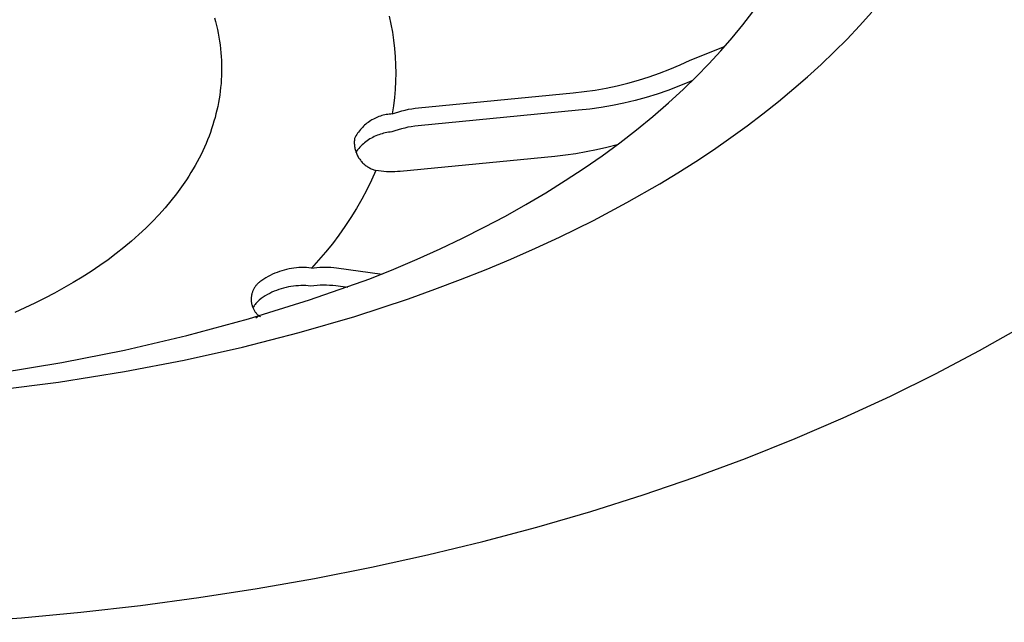
# Model space of a CAD drawing. Units: millimetres. Extents: x -986 to 1001, y -918 to 977.
# Drawn here: x -641 to -616, y -742 to -727 of the extents above; entities that cross this region are included whole.
import ezdxf

# ---------------------------------------------------------------- set-up
doc = ezdxf.new("R2010")
doc.units = ezdxf.units.MM
doc.header["$MEASUREMENT"] = 0
doc.layers.add('Make2D$visible$lines', color=7, linetype='Continuous', true_color=0x000000)

msp = doc.modelspace()

# ---------------------------------------------------------------- linework, layer by layer
at = {"layer": 'Make2D$visible$lines', "color": 7, "true_color": 0xffffff}
for p, q in [((-622.317, -726.741), (-622.06, -726.404)), ((-635.882, -726.56), (-635.856, -726.659)), ((-635.856, -726.659), (-635.831, -726.759)), ((-631.4, -726.518), (-631.355, -726.724)), ((-619.314, -726.765), (-619.002, -726.418)), ((-635.831, -726.759), (-635.809, -726.859)), ((-635.809, -726.859), (-635.789, -726.958)), ((-631.355, -726.724), (-631.317, -726.931)), ((-622.59, -727.076), (-622.317, -726.741)), ((-619.636, -727.105), (-619.314, -726.765)), ((-635.789, -726.958), (-635.771, -727.058)), ((-635.771, -727.058), (-635.755, -727.158)), ((-635.755, -727.158), (-635.741, -727.258)), ((-631.317, -726.931), (-631.285, -727.139)), ((-631.285, -727.139), (-631.261, -727.349)), ((-622.879, -727.409), (-622.59, -727.076)), ((-619.966, -727.435), (-619.636, -727.105)), ((-635.741, -727.258), (-635.729, -727.358)), ((-635.729, -727.358), (-635.72, -727.458)), ((-631.261, -727.349), (-631.244, -727.559)), ((-623.668, -727.649), (-622.782, -727.299)), ((-623.183, -727.74), (-622.879, -727.409)), ((-635.72, -727.458), (-635.712, -727.557)), ((-635.712, -727.557), (-635.707, -727.657)), ((-635.707, -727.657), (-635.703, -727.756)), ((-631.244, -727.559), (-631.233, -727.769)), ((-623.926, -727.77), (-623.668, -727.649)), ((-620.304, -727.758), (-619.966, -727.435)), ((-635.703, -727.756), (-635.702, -727.856)), ((-635.702, -727.856), (-635.703, -727.955)), ((-631.233, -727.769), (-631.23, -727.98)), ((-624.453, -727.985), (-624.188, -727.882)), ((-624.188, -727.882), (-623.926, -727.77)), ((-623.503, -728.069), (-623.183, -727.74)), ((-620.649, -728.073), (-620.304, -727.758)), ((-635.711, -728.152), (-635.718, -728.251)), ((-635.706, -728.054), (-635.711, -728.152)), ((-635.703, -727.955), (-635.706, -728.054)), ((-631.23, -727.98), (-631.234, -728.191)), ((-625.268, -728.242), (-624.993, -728.166)), ((-624.993, -728.166), (-624.722, -728.08)), ((-624.722, -728.08), (-624.453, -727.985)), ((-623.839, -728.395), (-623.503, -728.069)), ((-623.606, -728.171), (-623.687, -728.206)), ((-621.002, -728.38), (-620.649, -728.073)), ((-635.727, -728.349), (-635.738, -728.447)), ((-635.718, -728.251), (-635.727, -728.349)), ((-631.244, -728.401), (-631.262, -728.611)), ((-631.234, -728.191), (-631.244, -728.401)), ((-626.386, -728.457), (-626.104, -728.417)), ((-626.104, -728.417), (-625.824, -728.368)), ((-625.824, -728.368), (-625.545, -728.31)), ((-625.545, -728.31), (-625.268, -728.242)), ((-624.236, -728.424), (-624.516, -728.519)), ((-623.96, -728.319), (-624.236, -728.424)), ((-624.222, -728.747), (-623.839, -728.395)), ((-623.687, -728.206), (-623.96, -728.319)), ((-621.396, -728.707), (-621.002, -728.38)), ((-635.767, -728.642), (-635.784, -728.739)), ((-635.751, -728.545), (-635.767, -728.642)), ((-635.738, -728.447), (-635.751, -728.545)), ((-631.262, -728.611), (-631.286, -728.82)), ((-630.642, -728.872), (-626.67, -728.487)), ((-626.67, -728.487), (-626.386, -728.457)), ((-625.083, -728.684), (-625.371, -728.753)), ((-624.798, -728.606), (-625.083, -728.684)), ((-624.516, -728.519), (-624.798, -728.606)), ((-635.824, -728.932), (-635.847, -729.028)), ((-635.803, -728.836), (-635.824, -728.932)), ((-635.784, -728.739), (-635.803, -728.836)), ((-631.286, -728.82), (-631.318, -729.029)), ((-631.069, -728.949), (-630.985, -728.928)), ((-630.985, -728.928), (-630.9, -728.91)), ((-630.9, -728.91), (-630.814, -728.895)), ((-630.814, -728.895), (-630.728, -728.882)), ((-630.728, -728.882), (-630.642, -728.872)), ((-626.538, -728.935), (-630.657, -729.334)), ((-626.244, -728.904), (-626.538, -728.935)), ((-625.952, -728.863), (-626.244, -728.904)), ((-625.66, -728.812), (-625.952, -728.863)), ((-625.371, -728.753), (-625.66, -728.812)), ((-624.623, -729.094), (-624.222, -728.747)), ((-621.797, -729.026), (-621.396, -728.707)), ((-635.872, -729.123), (-635.899, -729.218)), ((-635.847, -729.028), (-635.872, -729.123)), ((-631.84, -729.181), (-631.873, -729.201)), ((-631.805, -729.162), (-631.84, -729.181)), ((-631.77, -729.144), (-631.805, -729.162)), ((-631.735, -729.127), (-631.77, -729.144)), ((-631.699, -729.112), (-631.735, -729.127)), ((-631.662, -729.098), (-631.699, -729.112)), ((-631.625, -729.085), (-631.662, -729.098)), ((-631.588, -729.073), (-631.625, -729.085)), ((-631.55, -729.063), (-631.588, -729.073)), ((-631.512, -729.054), (-631.55, -729.063)), ((-631.474, -729.046), (-631.512, -729.054)), ((-631.435, -729.04), (-631.474, -729.046)), ((-631.396, -729.035), (-631.435, -729.04)), ((-631.357, -729.031), (-631.396, -729.035)), ((-631.318, -729.029), (-631.357, -729.031)), ((-631.318, -729.029), (-631.236, -728.999)), ((-631.236, -728.999), (-631.153, -728.973)), ((-631.153, -728.973), (-631.069, -728.949)), ((-625.041, -729.436), (-624.623, -729.094)), ((-622.206, -729.336), (-621.797, -729.026)), ((-635.959, -729.408), (-635.991, -729.502)), ((-635.928, -729.313), (-635.959, -729.408)), ((-635.899, -729.218), (-635.928, -729.313)), ((-632.138, -729.431), (-632.163, -729.462)), ((-632.113, -729.402), (-632.138, -729.431)), ((-632.086, -729.373), (-632.113, -729.402)), ((-632.058, -729.346), (-632.086, -729.373)), ((-632.029, -729.319), (-632.058, -729.346)), ((-632, -729.293), (-632.029, -729.319)), ((-631.969, -729.268), (-632, -729.293)), ((-631.938, -729.245), (-631.969, -729.268)), ((-631.906, -729.222), (-631.938, -729.245)), ((-631.873, -729.201), (-631.906, -729.222)), ((-631.168, -729.435), (-631.251, -729.462)), ((-631.084, -729.412), (-631.168, -729.435)), ((-631, -729.391), (-631.084, -729.412)), ((-630.915, -729.372), (-631, -729.391)), ((-630.829, -729.357), (-630.915, -729.372)), ((-630.743, -729.344), (-630.829, -729.357)), ((-630.657, -729.334), (-630.743, -729.344)), ((-625.475, -729.771), (-625.041, -729.436)), ((-622.621, -729.636), (-622.206, -729.336)), ((-636.063, -729.692), (-636.102, -729.786)), ((-636.026, -729.597), (-636.063, -729.692)), ((-635.991, -729.502), (-636.026, -729.597)), ((-632.291, -729.686), (-632.293, -729.711)), ((-632.288, -729.66), (-632.291, -729.686)), ((-632.27, -729.626), (-632.288, -729.66)), ((-632.251, -729.591), (-632.27, -729.626)), ((-632.231, -729.558), (-632.251, -729.591)), ((-632.209, -729.525), (-632.231, -729.558)), ((-632.187, -729.493), (-632.209, -729.525)), ((-632.163, -729.462), (-632.187, -729.493)), ((-631.927, -729.695), (-631.962, -729.719)), ((-631.891, -729.672), (-631.927, -729.695)), ((-631.855, -729.651), (-631.891, -729.672)), ((-631.817, -729.63), (-631.855, -729.651)), ((-631.78, -729.611), (-631.817, -729.63)), ((-631.741, -729.594), (-631.78, -729.611)), ((-631.702, -729.577), (-631.741, -729.594)), ((-631.663, -729.562), (-631.702, -729.577)), ((-631.623, -729.548), (-631.663, -729.562)), ((-631.582, -729.536), (-631.623, -729.548)), ((-631.541, -729.525), (-631.582, -729.536)), ((-631.5, -729.515), (-631.541, -729.525)), ((-631.459, -729.507), (-631.5, -729.515)), ((-631.417, -729.5), (-631.459, -729.507)), ((-631.375, -729.495), (-631.417, -729.5)), ((-631.333, -729.491), (-631.375, -729.495)), ((-631.251, -729.462), (-631.333, -729.491)), ((-623.068, -729.947), (-622.621, -729.636)), ((-636.143, -729.88), (-636.187, -729.974)), ((-636.102, -729.786), (-636.143, -729.88)), ((-632.293, -729.711), (-632.295, -729.737)), ((-632.295, -729.737), (-632.295, -729.763)), ((-632.295, -729.763), (-632.294, -729.788)), ((-632.294, -729.788), (-632.293, -729.814)), ((-632.293, -729.814), (-632.291, -729.839)), ((-632.291, -729.839), (-632.287, -729.865)), ((-632.287, -729.865), (-632.283, -729.89)), ((-632.283, -729.89), (-632.278, -729.915)), ((-632.278, -729.915), (-632.273, -729.94)), ((-632.273, -729.94), (-632.266, -729.965)), ((-632.208, -729.949), (-632.234, -729.982)), ((-632.181, -729.917), (-632.208, -729.949)), ((-632.153, -729.886), (-632.181, -729.917)), ((-632.123, -729.855), (-632.153, -729.886)), ((-632.093, -729.826), (-632.123, -729.855)), ((-632.061, -729.797), (-632.093, -729.826)), ((-632.029, -729.77), (-632.061, -729.797)), ((-631.996, -729.744), (-632.029, -729.77)), ((-631.962, -729.719), (-631.996, -729.744)), ((-626.069, -729.953), (-626.335, -730.006)), ((-625.805, -729.891), (-626.069, -729.953)), ((-625.925, -730.101), (-625.475, -729.771)), ((-625.542, -729.822), (-625.805, -729.891)), ((-623.523, -730.248), (-623.068, -729.947)), ((-636.279, -730.162), (-636.328, -730.256)), ((-636.232, -730.068), (-636.279, -730.162)), ((-636.187, -729.974), (-636.232, -730.068)), ((-632.266, -729.965), (-632.258, -729.989)), ((-632.234, -729.982), (-632.26, -730.016)), ((-632.258, -729.989), (-632.25, -730.014)), ((-632.25, -730.014), (-632.241, -730.038)), ((-632.241, -730.038), (-632.231, -730.061)), ((-632.231, -730.061), (-632.22, -730.085)), ((-632.22, -730.085), (-632.209, -730.107)), ((-632.209, -730.107), (-632.196, -730.13)), ((-632.196, -730.13), (-632.183, -730.152)), ((-632.183, -730.152), (-632.169, -730.173)), ((-632.169, -730.173), (-632.154, -730.194)), ((-632.154, -730.194), (-632.139, -730.215)), ((-627.141, -730.12), (-631.116, -730.505)), ((-626.871, -730.09), (-627.141, -730.12)), ((-626.602, -730.052), (-626.871, -730.09)), ((-626.335, -730.006), (-626.602, -730.052)), ((-626.391, -730.424), (-625.925, -730.101)), ((-636.433, -730.442), (-636.489, -730.535)), ((-636.38, -730.349), (-636.433, -730.442)), ((-636.328, -730.256), (-636.38, -730.349)), ((-632.139, -730.215), (-632.123, -730.235)), ((-632.123, -730.235), (-632.106, -730.254)), ((-632.106, -730.254), (-632.089, -730.273)), ((-632.089, -730.273), (-632.071, -730.291)), ((-632.071, -730.291), (-632.052, -730.309)), ((-632.052, -730.309), (-632.033, -730.326)), ((-632.033, -730.326), (-632.013, -730.342)), ((-632.013, -730.342), (-631.993, -730.358)), ((-631.993, -730.358), (-631.972, -730.373)), ((-631.972, -730.373), (-631.951, -730.387)), ((-631.951, -730.387), (-631.929, -730.4)), ((-631.929, -730.4), (-631.906, -730.413)), ((-631.906, -730.413), (-631.884, -730.425)), ((-631.884, -730.425), (-631.861, -730.436)), ((-631.861, -730.436), (-631.837, -730.446)), ((-631.837, -730.446), (-631.813, -730.455)), ((-631.813, -730.455), (-631.789, -730.464)), ((-631.789, -730.464), (-631.765, -730.472)), ((-626.874, -730.741), (-626.391, -730.424)), ((-623.983, -730.54), (-623.523, -730.248)), ((-636.546, -730.627), (-636.606, -730.719)), ((-636.489, -730.535), (-636.546, -730.627)), ((-631.74, -730.479), (-631.852, -730.729)), ((-631.765, -730.472), (-631.74, -730.479)), ((-631.671, -730.491), (-631.74, -730.479)), ((-631.602, -730.501), (-631.671, -730.491)), ((-631.533, -730.508), (-631.602, -730.501)), ((-631.464, -730.513), (-631.533, -730.508)), ((-631.394, -730.516), (-631.464, -730.513)), ((-631.325, -730.517), (-631.394, -730.516)), ((-631.255, -730.515), (-631.325, -730.517)), ((-631.186, -730.511), (-631.255, -730.515)), ((-631.116, -730.505), (-631.186, -730.511)), ((-624.449, -730.822), (-623.983, -730.54)), ((-636.731, -730.902), (-636.864, -731.084)), ((-636.606, -730.719), (-636.731, -730.902)), ((-631.852, -730.729), (-631.973, -730.976)), ((-627.372, -731.052), (-626.874, -730.741)), ((-625.294, -731.305), (-624.449, -730.822)), ((-636.864, -731.084), (-637.006, -731.263)), ((-632.101, -731.219), (-632.238, -731.457)), ((-631.973, -730.976), (-632.101, -731.219)), ((-627.885, -731.355), (-627.372, -731.052)), ((-637.155, -731.441), (-637.312, -731.616)), ((-637.006, -731.263), (-637.155, -731.441)), ((-632.238, -731.457), (-632.381, -731.691)), ((-628.414, -731.651), (-627.885, -731.355)), ((-626.153, -731.763), (-625.294, -731.305)), ((-637.312, -731.616), (-637.477, -731.79)), ((-632.381, -731.691), (-632.533, -731.921)), ((-628.957, -731.94), (-628.414, -731.651)), ((-637.65, -731.96), (-637.83, -732.128)), ((-637.477, -731.79), (-637.65, -731.96)), ((-632.533, -731.921), (-632.692, -732.145)), ((-629.515, -732.222), (-628.957, -731.94)), ((-627.027, -732.193), (-626.153, -731.763)), ((-637.83, -732.128), (-638.017, -732.294)), ((-632.692, -732.145), (-632.858, -732.363)), ((-630.088, -732.495), (-629.515, -732.222)), ((-627.642, -732.478), (-627.027, -732.193)), ((-638.211, -732.456), (-638.413, -732.615)), ((-638.017, -732.294), (-638.211, -732.456)), ((-632.858, -732.363), (-633.031, -732.577)), ((-628.27, -732.755), (-627.642, -732.478)), ((-638.413, -732.615), (-638.621, -732.771)), ((-633.031, -732.577), (-633.21, -732.784)), ((-630.675, -732.761), (-630.088, -732.495)), ((-638.835, -732.923), (-639.056, -733.073)), ((-638.621, -732.771), (-638.835, -732.923)), ((-633.844, -732.988), (-633.908, -732.997)), ((-633.781, -732.981), (-633.844, -732.988)), ((-633.717, -732.976), (-633.781, -732.981)), ((-633.653, -732.974), (-633.717, -732.976)), ((-633.589, -732.974), (-633.653, -732.974)), ((-633.525, -732.976), (-633.589, -732.974)), ((-633.461, -732.98), (-633.525, -732.976)), ((-633.397, -732.986), (-633.461, -732.98)), ((-633.21, -732.784), (-633.397, -732.986)), ((-633.397, -732.986), (-633.326, -732.977)), ((-633.326, -732.977), (-633.254, -732.97)), ((-633.254, -732.97), (-633.183, -732.965)), ((-633.183, -732.965), (-633.111, -732.962)), ((-633.111, -732.962), (-633.039, -732.961)), ((-633.039, -732.961), (-632.967, -732.963)), ((-632.967, -732.963), (-632.895, -732.967)), ((-632.895, -732.967), (-632.824, -732.973)), ((-632.824, -732.973), (-632.752, -732.982)), ((-632.752, -732.982), (-631.574, -733.14)), ((-631.276, -733.018), (-630.675, -732.761)), ((-628.91, -733.023), (-628.27, -732.755)), ((-639.283, -733.218), (-639.515, -733.36)), ((-639.056, -733.073), (-639.283, -733.218)), ((-634.565, -733.237), (-634.62, -733.271)), ((-634.51, -733.205), (-634.565, -733.237)), ((-634.453, -733.175), (-634.51, -733.205)), ((-634.396, -733.147), (-634.453, -733.175)), ((-634.337, -733.121), (-634.396, -733.147)), ((-634.278, -733.097), (-634.337, -733.121)), ((-634.218, -733.075), (-634.278, -733.097)), ((-634.157, -733.055), (-634.218, -733.075)), ((-634.095, -733.037), (-634.157, -733.055)), ((-634.033, -733.021), (-634.095, -733.037)), ((-633.971, -733.008), (-634.033, -733.021)), ((-633.908, -732.997), (-633.971, -733.008)), ((-631.891, -733.266), (-631.276, -733.018)), ((-629.562, -733.282), (-628.91, -733.023)), ((-639.754, -733.497), (-639.997, -733.631)), ((-639.515, -733.36), (-639.754, -733.497)), ((-634.854, -733.484), (-634.864, -733.501)), ((-634.844, -733.468), (-634.854, -733.484)), ((-634.832, -733.453), (-634.844, -733.468)), ((-634.821, -733.438), (-634.832, -733.453)), ((-634.808, -733.423), (-634.821, -733.438)), ((-634.796, -733.409), (-634.808, -733.423)), ((-634.782, -733.395), (-634.796, -733.409)), ((-634.769, -733.381), (-634.782, -733.395)), ((-634.754, -733.368), (-634.769, -733.381)), ((-634.74, -733.356), (-634.754, -733.368)), ((-634.725, -733.344), (-634.74, -733.356)), ((-634.673, -733.306), (-634.725, -733.344)), ((-634.62, -733.271), (-634.673, -733.306)), ((-634.11, -733.5), (-634.172, -733.517)), ((-634.048, -733.484), (-634.11, -733.5)), ((-633.985, -733.471), (-634.048, -733.484)), ((-633.922, -733.459), (-633.985, -733.471)), ((-633.859, -733.45), (-633.922, -733.459)), ((-633.795, -733.443), (-633.859, -733.45)), ((-633.731, -733.439), (-633.795, -733.443)), ((-633.667, -733.436), (-633.731, -733.439)), ((-633.603, -733.436), (-633.667, -733.436)), ((-633.539, -733.438), (-633.603, -733.436)), ((-633.475, -733.442), (-633.539, -733.438)), ((-633.412, -733.449), (-633.475, -733.442)), ((-633.442, -733.804), (-631.891, -733.266)), ((-633.331, -733.439), (-633.412, -733.449)), ((-633.251, -733.432), (-633.331, -733.439)), ((-633.17, -733.428), (-633.251, -733.432)), ((-633.09, -733.426), (-633.17, -733.428)), ((-633.009, -733.427), (-633.09, -733.426)), ((-632.928, -733.43), (-633.009, -733.427)), ((-632.848, -733.436), (-632.928, -733.43)), ((-632.767, -733.444), (-632.848, -733.436)), ((-632.463, -733.485), (-632.767, -733.444)), ((-630.226, -733.532), (-629.562, -733.282)), ((-639.997, -733.631), (-640.245, -733.761)), ((-634.941, -733.736), (-634.943, -733.755)), ((-634.939, -733.717), (-634.941, -733.736)), ((-634.937, -733.698), (-634.939, -733.717)), ((-634.933, -733.679), (-634.937, -733.698)), ((-634.929, -733.66), (-634.933, -733.679)), ((-634.924, -733.641), (-634.929, -733.66)), ((-634.919, -733.623), (-634.924, -733.641)), ((-634.913, -733.605), (-634.919, -733.623)), ((-634.906, -733.587), (-634.913, -733.605)), ((-634.899, -733.569), (-634.906, -733.587)), ((-634.891, -733.551), (-634.899, -733.569)), ((-634.883, -733.534), (-634.891, -733.551)), ((-634.874, -733.517), (-634.883, -733.534)), ((-634.864, -733.501), (-634.874, -733.517)), ((-634.634, -733.733), (-634.687, -733.769)), ((-634.58, -733.699), (-634.634, -733.733)), ((-634.525, -733.667), (-634.58, -733.699)), ((-634.468, -733.637), (-634.525, -733.667)), ((-634.41, -733.609), (-634.468, -733.637)), ((-634.352, -733.583), (-634.41, -733.609)), ((-634.293, -733.559), (-634.352, -733.583)), ((-634.232, -733.537), (-634.293, -733.559)), ((-634.172, -733.517), (-634.232, -733.537)), ((-630.901, -733.773), (-630.226, -733.532)), ((-640.499, -733.887), (-640.756, -734.008)), ((-640.245, -733.761), (-640.499, -733.887)), ((-635.011, -734.288), (-633.442, -733.804)), ((-634.943, -733.755), (-634.944, -733.774)), ((-634.944, -733.774), (-634.944, -733.793)), ((-634.944, -733.793), (-634.943, -733.812)), ((-634.943, -733.812), (-634.942, -733.831)), ((-634.942, -733.831), (-634.94, -733.851)), ((-634.94, -733.851), (-634.938, -733.87)), ((-634.938, -733.87), (-634.935, -733.889)), ((-634.935, -733.889), (-634.931, -733.907)), ((-634.931, -733.907), (-634.926, -733.926)), ((-634.926, -733.926), (-634.921, -733.944)), ((-634.921, -733.944), (-634.916, -733.963)), ((-634.916, -733.963), (-634.909, -733.981)), ((-634.909, -733.981), (-634.902, -733.999)), ((-634.902, -733.999), (-634.895, -734.016)), ((-634.883, -733.981), (-634.895, -734.002)), ((-634.87, -733.959), (-634.883, -733.981)), ((-634.856, -733.938), (-634.87, -733.959)), ((-634.841, -733.918), (-634.856, -733.938)), ((-634.826, -733.898), (-634.841, -733.918)), ((-634.81, -733.878), (-634.826, -733.898)), ((-634.793, -733.86), (-634.81, -733.878)), ((-634.776, -733.841), (-634.793, -733.86)), ((-634.758, -733.824), (-634.776, -733.841)), ((-634.739, -733.807), (-634.758, -733.824)), ((-634.687, -733.769), (-634.739, -733.807)), ((-632.284, -734.226), (-630.901, -733.773)), ((-640.756, -734.008), (-641.018, -734.125)), ((-634.895, -734.016), (-634.887, -734.034)), ((-634.887, -734.034), (-634.878, -734.051)), ((-634.878, -734.051), (-634.869, -734.068)), ((-634.869, -734.068), (-634.859, -734.084)), ((-634.859, -734.084), (-634.848, -734.1)), ((-634.848, -734.1), (-634.837, -734.116)), ((-634.837, -734.116), (-634.826, -734.131)), ((-634.826, -734.131), (-634.814, -734.146)), ((-634.746, -734.214), (-634.826, -734.276)), ((-634.814, -734.146), (-634.801, -734.161)), ((-634.801, -734.161), (-634.788, -734.175)), ((-634.788, -734.175), (-634.775, -734.188)), ((-634.775, -734.188), (-634.761, -734.201)), ((-634.761, -734.201), (-634.746, -734.214)), ((-634.703, -734.239), (-634.746, -734.214)), ((-633.708, -734.641), (-632.284, -734.226)), ((-636.596, -734.717), (-635.011, -734.288)), ((-616.231, -735.101), (-615.158, -734.493)), ((-638.194, -735.092), (-636.596, -734.717)), ((-635.17, -735.017), (-633.708, -734.641)), ((-636.668, -735.352), (-635.17, -735.017)), ((-639.805, -735.411), (-638.194, -735.092)), ((-617.367, -735.704), (-616.231, -735.101)), ((-641.425, -735.674), (-639.805, -735.411)), ((-638.199, -735.645), (-636.668, -735.352)), ((-639.895, -735.916), (-638.199, -735.645)), ((-618.52, -736.274), (-617.367, -735.704)), ((-641.613, -736.134), (-639.895, -735.916)), ((-619.737, -736.835), (-618.52, -736.274)), ((-620.968, -737.364), (-619.737, -736.835)), ((-622.249, -737.874), (-620.968, -737.364)), ((-623.543, -738.353), (-622.249, -737.874)), ((-624.877, -738.81), (-623.543, -738.353)), ((-626.221, -739.235), (-624.877, -738.81)), ((-627.601, -739.636), (-626.221, -739.235)), ((-628.988, -740.005), (-627.601, -739.636)), ((-630.415, -740.352), (-628.988, -740.005)), ((-631.848, -740.667), (-630.415, -740.352)), ((-633.314, -740.957), (-631.848, -740.667)), ((-634.786, -741.217), (-633.314, -740.957)), ((-636.286, -741.449), (-634.786, -741.217)), ((-637.79, -741.651), (-636.286, -741.449)), ((-640.846, -741.968), (-639.316, -741.825)), ((-639.316, -741.825), (-637.79, -741.651)), ((-642.392, -742.082), (-640.846, -741.968))]:
    msp.add_line(p, q, dxfattribs=at)

doc.saveas('drawing.dxf')
